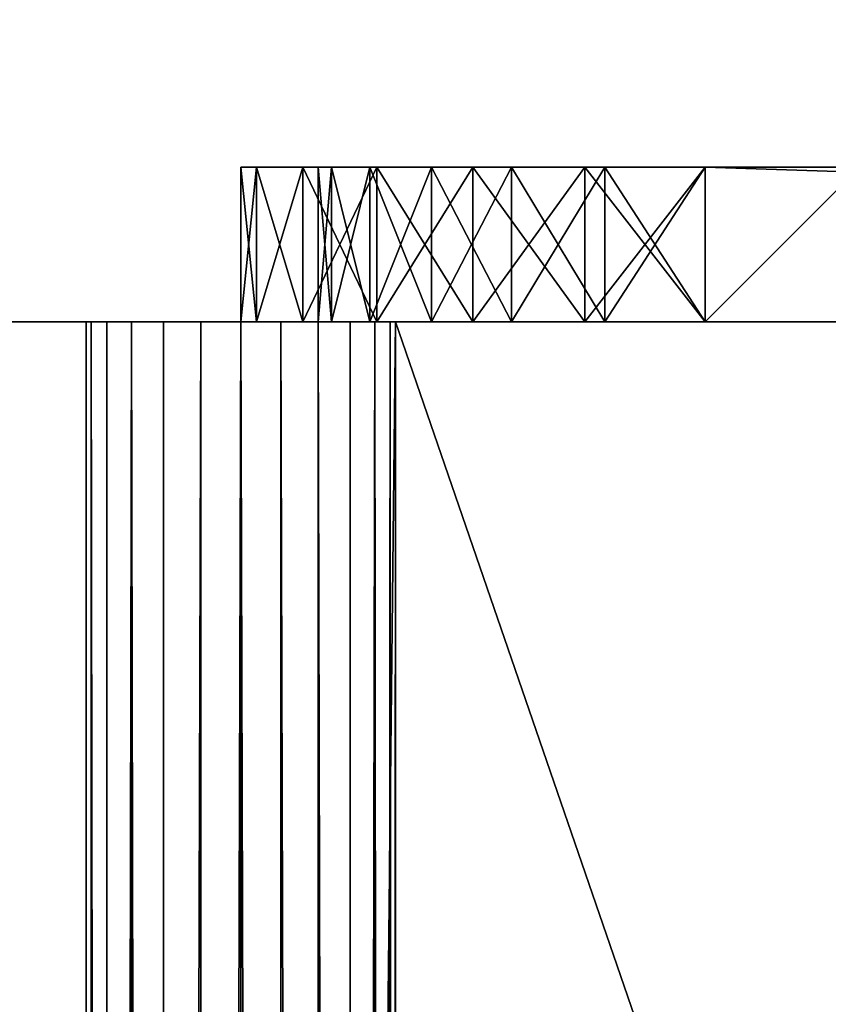
# Model space of a CAD drawing. Extents: x -25.5 to 50.6, y -51.6 to -11.2.
# Drawn here: x 1.5 to 1.7, y -21.5 to -21.2 of the extents above; entities that cross this region are included whole.
import ezdxf

# ---------------------------------------------------------------- set-up
doc = ezdxf.new("R2010")
doc.units = 0
doc.layers.get('0').update_dxf_attribs({"color": 13, "linetype": 'CONTINUOUS'})

# ---------------------------------------------------------------- blocks, each defined once
blk = doc.blocks.new('COMPONENT_4')
for p, q in [((1, 1.34, 0.04), (1, 0.12, 0.04)), ((1, 1.34), (1, 0.12)), ((0, 0.16, 0.04), (0, 0.12, 0.04)), ((0, 0.16), (0, 0.12)), ((0.2, 0.12), (0, 0.12)), ((0.2, 0.12, 0.04), (0, 0.12, 0.04)), ((0, 0.12), (0, 0.12, 0.04)), ((0.2, 0.12), (0.2, 0.12, 0.04)), ((0.98, 0.12), (0.22, 0.12)), ((0.98, 0.12, 0.04), (0.22, 0.12, 0.04)), ((0.22, 0.12), (0.22, 0.12, 0.04)), ((0.98, 0.12), (0.98, 0.12, 0.04)), ((1, 0.12), (1, 0.12, 0.04)), ((0.22341, 0.09412), (0.22341, 0.09412, 0.04)), ((0.97659, 0.09412), (0.97659, 0.09412, 0.04)), ((0.20409, 0.08894), (0.20409, 0.08894, 0.04)), ((0.99591, 0.08894), (0.99591, 0.08894, 0.04)), ((0.2334, 0.07), (0.2334, 0.07, 0.04)), ((0.9666, 0.07), (0.9666, 0.07, 0.04)), ((0.21608, 0.06), (0.21608, 0.06, 0.04)), ((0.98392, 0.06), (0.98392, 0.06, 0.04)), ((0.24929, 0.04929), (0.24929, 0.04929, 0.04)), ((0.95071, 0.04929), (0.95071, 0.04929, 0.04)), ((0.23515, 0.03515), (0.23515, 0.03515, 0.04)), ((0.27, 0.0334), (0.27, 0.0334, 0.04)), ((0.93, 0.0334), (0.93, 0.0334, 0.04)), ((0.96485, 0.03515), (0.96485, 0.03515, 0.04)), ((0.29412, 0.02341), (0.29412, 0.02341, 0.04)), ((0.90588, 0.02341), (0.90588, 0.02341, 0.04)), ((0.32, 0.02), (0.88, 0.02)), ((0.32, 0.02, 0.04), (0.88, 0.02, 0.04)), ((0.32, 0.02), (0.32, 0.02, 0.04)), ((0.88, 0.02), (0.88, 0.02, 0.04)), ((0.26, 0.01608), (0.26, 0.01608, 0.04)), ((0.94, 0.01608), (0.94, 0.01608, 0.04)), ((0.28894, 0.00409), (0.28894, 0.00409, 0.04)), ((0.91106, 0.00409), (0.91106, 0.00409, 0.04)), ((0.32, 0), (0.88, 0)), ((0.32, 0, 0.04), (0.88, 0, 0.04)), ((0.32, 0), (0.32, 0, 0.04)), ((0.88, 0), (0.88, 0, 0.04))]:
    blk.add_line(p, q)
for centre, radius, start, end in [((0.32, 0.12), 0.12, 180, 270), ((0.32, 0.12, 0.04), 0.12, 180, 270), ((0.32, 0.12), 0.1, 180, 270), ((0.32, 0.12, 0.04), 0.1, 180, 270), ((0.88, 0.12), 0.1, 270, 0), ((0.88, 0.12), 0.12, 270, 0), ((0.88, 0.12, 0.04), 0.12, 270, 0), ((0.88, 0.12, 0.04), 0.1, 270, 0)]:
    blk.add_arc(centre, radius, start, end)
mesh = blk.add_polyface()
corners = [(0.2, 0.12, 0.04), (0, 0.16, 0.04), (0, 0.12, 0.04), (0.2, 0.16, 0.04), (0.20409, 0.08894, 0.04), (0.2, 1.3, 0.04), (0.21608, 0.06, 0.04), (0.22341, 0.09412, 0.04), (0.22, 0.12, 0.04), (0.23515, 0.03515, 0.04), (0.2334, 0.07, 0.04), (0.24929, 0.04929, 0.04), (0.26, 0.01608, 0.04), (0.27, 0.0334, 0.04), (0.28894, 0.00409, 0.04), (0.29412, 0.02341, 0.04), (0.32, 0, 0.04), (0.32, 0.02, 0.04), (0.88, 0, 0.04), (0.88, 0.02, 0.04), (0.91106, 0.00409, 0.04), (0.90588, 0.02341, 0.04), (0.93, 0.0334, 0.04), (0.94, 0.01608, 0.04), (0.95071, 0.04929, 0.04), (0.96485, 0.03515, 0.04), (0.9666, 0.07, 0.04), (0.98392, 0.06, 0.04), (0.97659, 0.09412, 0.04), (0.98, 0.12, 0.04), (0.98, 0.16, 0.04), (0.98, 1.3, 0.04), (0, 1.34, 0.04), (0, 1.3, 0.04), (1, 1.34, 0.04), (0.22, 1.3, 0.04), (0.22, 0.16, 0.04), (0.84, 1.3, 0.04), (0.86, 1.3, 0.04), (0.86, 0.16, 0.04), (0.99591, 0.08894, 0.04), (1, 0.12, 0.04), (0.84, 0.16, 0.04)]
mesh.append_faces([[corners[k] for k in face] for face in [(0, 1, 2), (5, 32, 33), (34, 40, 41)]], dxfattribs={"vtx0": -1})
mesh.append_faces([[corners[k] for k in face] for face in [(1, 0, 3), (3, 4, 5), (7, 9, 10), (10, 9, 11), (11, 12, 13), (13, 14, 15), (15, 16, 17), (17, 18, 19), (19, 20, 21), (21, 20, 22), (22, 23, 24), (24, 25, 26), (26, 27, 28), (28, 27, 29), (30, 27, 31), (32, 5, 34), (35, 8, 36), (38, 37, 39), (29, 36, 8), (36, 29, 42), (42, 39, 37), (39, 29, 30)]], dxfattribs={"vtx0": -1, "vtx1": -1})
mesh.append_faces([[corners[k] for k in face] for face in [(29, 27, 30), (34, 5, 35), (35, 5, 4), (35, 6, 8), (34, 37, 38), (34, 31, 27), (42, 29, 39)]], dxfattribs={"vtx0": -1, "vtx1": -1, "vtx2": -1})
mesh.append_faces([[corners[k] for k in face] for face in [(3, 0, 4), (6, 7, 8), (7, 6, 9), (11, 9, 12), (13, 12, 14), (15, 14, 16), (17, 16, 18), (19, 18, 20), (22, 20, 23), (24, 23, 25), (26, 25, 27), (35, 4, 6), (34, 35, 37), (34, 38, 31), (34, 27, 40)]], dxfattribs={"vtx0": -1, "vtx2": -1})
mesh = blk.add_polyface()
corners = [(1, 1.34), (0, 1.3), (0, 1.34), (0.2, 1.3), (0.22, 1.3), (0.2, 0.16), (0.2, 0.12), (0.20409, 0.08894), (0.21608, 0.06), (0.84, 1.3), (0.86, 1.3), (0.84, 0.16), (0.98, 1.3), (0.98, 0.16), (0.98, 0.12), (0.98392, 0.06), (0.99591, 0.08894), (1, 0.12), (0.22341, 0.09412), (0.23515, 0.03515), (0.22, 0.12), (0.22, 0.16), (0.2334, 0.07), (0.24929, 0.04929), (0.26, 0.01608), (0.27, 0.0334), (0.28894, 0.00409), (0.29412, 0.02341), (0.32, 0), (0.32, 0.02), (0.88, 0.02), (0.88, 0), (0.90588, 0.02341), (0.91106, 0.00409), (0.93, 0.0334), (0.94, 0.01608), (0.95071, 0.04929), (0.96485, 0.03515), (0.9666, 0.07), (0.97659, 0.09412), (0.86, 0.16), (0, 0.12), (0, 0.16)]
mesh.append_faces([[corners[k] for k in face] for face in [(0, 1, 2), (16, 0, 17), (5, 41, 42)]], dxfattribs={"vtx0": -1})
mesh.append_faces([[corners[k] for k in face] for face in [(1, 0, 3), (3, 4, 5), (6, 4, 7), (7, 4, 8), (4, 0, 9), (9, 10, 11), (10, 0, 12), (12, 0, 13), (15, 0, 16), (8, 18, 19), (18, 8, 20), (19, 23, 24), (24, 25, 26), (26, 27, 28), (28, 30, 31), (31, 32, 33), (33, 34, 35), (35, 36, 37), (37, 38, 15), (11, 20, 21), (20, 11, 14), (40, 11, 10), (41, 5, 6)]], dxfattribs={"vtx0": -1, "vtx1": -1})
mesh.append_faces([[corners[k] for k in face] for face in [(3, 0, 4), (5, 4, 6), (9, 0, 10), (13, 0, 14), (14, 0, 15), (20, 8, 4), (14, 11, 40)]], dxfattribs={"vtx0": -1, "vtx1": -1, "vtx2": -1})
mesh.append_faces([[corners[k] for k in face] for face in [(20, 4, 21), (19, 18, 22), (19, 22, 23), (24, 23, 25), (26, 25, 27), (28, 27, 29), (28, 29, 30), (31, 30, 32), (33, 32, 34), (35, 34, 36), (37, 36, 38), (15, 38, 39), (15, 39, 14), (14, 40, 13)]], dxfattribs={"vtx0": -1, "vtx2": -1})
mesh = blk.add_polyface()
corners = [(1, 1.34), (1, 0.12, 0.04), (1, 0.12), (1, 1.34, 0.04)]
mesh.append_faces([[corners[k] for k in face] for face in [(0, 1, 2), (1, 0, 3)]], dxfattribs={"vtx0": -1})
mesh = blk.add_polyface()
corners = [(0, 0.16, 0.04), (0, 0.12), (0, 0.12, 0.04), (0, 0.16)]
mesh.append_faces([[corners[k] for k in face] for face in [(0, 1, 2), (1, 0, 3)]], dxfattribs={"vtx0": -1})
mesh = blk.add_polyface()
corners = [(0.2, 0.12, 0.04), (0, 0.12), (0.2, 0.12), (0, 0.12, 0.04)]
mesh.append_faces([[corners[k] for k in face] for face in [(0, 1, 2), (1, 0, 3)]], dxfattribs={"vtx0": -1})
mesh = blk.add_polyface()
corners = [(0.2, 0.12, 0.04), (0.20409, 0.08894), (0.20409, 0.08894, 0.04), (0.2, 0.12)]
mesh.append_faces([[corners[k] for k in face] for face in [(0, 1, 2), (1, 0, 3)]], dxfattribs={"vtx0": -1})
mesh = blk.add_polyface()
corners = [(0.22, 0.12), (0.22341, 0.09412, 0.04), (0.22341, 0.09412), (0.22, 0.12, 0.04)]
mesh.append_faces([[corners[k] for k in face] for face in [(0, 1, 2), (1, 0, 3)]], dxfattribs={"vtx0": -1})
mesh = blk.add_polyface()
corners = [(0.98, 0.12, 0.04), (0.22, 0.12), (0.98, 0.12), (0.22, 0.12, 0.04)]
mesh.append_faces([[corners[k] for k in face] for face in [(0, 1, 2), (1, 0, 3)]], dxfattribs={"vtx0": -1})
mesh = blk.add_polyface()
corners = [(0.98, 0.12, 0.04), (0.97659, 0.09412), (0.97659, 0.09412, 0.04), (0.98, 0.12)]
mesh.append_faces([[corners[k] for k in face] for face in [(0, 1, 2), (1, 0, 3)]], dxfattribs={"vtx0": -1})
mesh = blk.add_polyface()
corners = [(1, 0.12), (0.99591, 0.08894, 0.04), (0.99591, 0.08894), (1, 0.12, 0.04)]
mesh.append_faces([[corners[k] for k in face] for face in [(0, 1, 2), (1, 0, 3)]], dxfattribs={"vtx0": -1})
mesh = blk.add_polyface()
corners = [(0.22341, 0.09412), (0.2334, 0.07, 0.04), (0.2334, 0.07), (0.22341, 0.09412, 0.04)]
mesh.append_faces([[corners[k] for k in face] for face in [(0, 1, 2), (1, 0, 3)]], dxfattribs={"vtx0": -1})
mesh = blk.add_polyface()
corners = [(0.97659, 0.09412, 0.04), (0.9666, 0.07), (0.9666, 0.07, 0.04), (0.97659, 0.09412)]
mesh.append_faces([[corners[k] for k in face] for face in [(0, 1, 2), (1, 0, 3)]], dxfattribs={"vtx0": -1})
mesh = blk.add_polyface()
corners = [(0.20409, 0.08894, 0.04), (0.21608, 0.06), (0.21608, 0.06, 0.04), (0.20409, 0.08894)]
mesh.append_faces([[corners[k] for k in face] for face in [(0, 1, 2), (1, 0, 3)]], dxfattribs={"vtx0": -1})
mesh = blk.add_polyface()
corners = [(0.99591, 0.08894), (0.98392, 0.06, 0.04), (0.98392, 0.06), (0.99591, 0.08894, 0.04)]
mesh.append_faces([[corners[k] for k in face] for face in [(0, 1, 2), (1, 0, 3)]], dxfattribs={"vtx0": -1})
mesh = blk.add_polyface()
corners = [(0.2334, 0.07), (0.24929, 0.04929, 0.04), (0.24929, 0.04929), (0.2334, 0.07, 0.04)]
mesh.append_faces([[corners[k] for k in face] for face in [(0, 1, 2), (1, 0, 3)]], dxfattribs={"vtx0": -1})
mesh = blk.add_polyface()
corners = [(0.9666, 0.07, 0.04), (0.95071, 0.04929), (0.95071, 0.04929, 0.04), (0.9666, 0.07)]
mesh.append_faces([[corners[k] for k in face] for face in [(0, 1, 2), (1, 0, 3)]], dxfattribs={"vtx0": -1})
mesh = blk.add_polyface()
corners = [(0.21608, 0.06, 0.04), (0.23515, 0.03515), (0.23515, 0.03515, 0.04), (0.21608, 0.06)]
mesh.append_faces([[corners[k] for k in face] for face in [(0, 1, 2), (1, 0, 3)]], dxfattribs={"vtx0": -1})
mesh = blk.add_polyface()
corners = [(0.98392, 0.06), (0.96485, 0.03515, 0.04), (0.96485, 0.03515), (0.98392, 0.06, 0.04)]
mesh.append_faces([[corners[k] for k in face] for face in [(0, 1, 2), (1, 0, 3)]], dxfattribs={"vtx0": -1})
mesh = blk.add_polyface()
corners = [(0.24929, 0.04929, 0.04), (0.27, 0.0334), (0.24929, 0.04929), (0.27, 0.0334, 0.04)]
mesh.append_faces([[corners[k] for k in face] for face in [(0, 1, 2), (1, 0, 3)]], dxfattribs={"vtx0": -1})
mesh = blk.add_polyface()
corners = [(0.93, 0.0334, 0.04), (0.95071, 0.04929), (0.93, 0.0334), (0.95071, 0.04929, 0.04)]
mesh.append_faces([[corners[k] for k in face] for face in [(0, 1, 2), (1, 0, 3)]], dxfattribs={"vtx0": -1})
mesh = blk.add_polyface()
corners = [(0.26, 0.01608, 0.04), (0.23515, 0.03515), (0.26, 0.01608), (0.23515, 0.03515, 0.04)]
mesh.append_faces([[corners[k] for k in face] for face in [(0, 1, 2), (1, 0, 3)]], dxfattribs={"vtx0": -1})
mesh = blk.add_polyface()
corners = [(0.27, 0.0334, 0.04), (0.29412, 0.02341), (0.27, 0.0334), (0.29412, 0.02341, 0.04)]
mesh.append_faces([[corners[k] for k in face] for face in [(0, 1, 2), (1, 0, 3)]], dxfattribs={"vtx0": -1})
mesh = blk.add_polyface()
corners = [(0.90588, 0.02341, 0.04), (0.93, 0.0334), (0.90588, 0.02341), (0.93, 0.0334, 0.04)]
mesh.append_faces([[corners[k] for k in face] for face in [(0, 1, 2), (1, 0, 3)]], dxfattribs={"vtx0": -1})
mesh = blk.add_polyface()
corners = [(0.96485, 0.03515, 0.04), (0.94, 0.01608), (0.96485, 0.03515), (0.94, 0.01608, 0.04)]
mesh.append_faces([[corners[k] for k in face] for face in [(0, 1, 2), (1, 0, 3)]], dxfattribs={"vtx0": -1})
mesh = blk.add_polyface()
corners = [(0.29412, 0.02341, 0.04), (0.32, 0.02), (0.29412, 0.02341), (0.32, 0.02, 0.04)]
mesh.append_faces([[corners[k] for k in face] for face in [(0, 1, 2), (1, 0, 3)]], dxfattribs={"vtx0": -1})
mesh = blk.add_polyface()
corners = [(0.88, 0.02, 0.04), (0.90588, 0.02341), (0.88, 0.02), (0.90588, 0.02341, 0.04)]
mesh.append_faces([[corners[k] for k in face] for face in [(0, 1, 2), (1, 0, 3)]], dxfattribs={"vtx0": -1})
mesh = blk.add_polyface()
corners = [(0.32, 0.02, 0.04), (0.88, 0.02), (0.32, 0.02), (0.88, 0.02, 0.04)]
mesh.append_faces([[corners[k] for k in face] for face in [(0, 1, 2), (1, 0, 3)]], dxfattribs={"vtx0": -1})
mesh = blk.add_polyface()
corners = [(0.28894, 0.00409, 0.04), (0.26, 0.01608), (0.28894, 0.00409), (0.26, 0.01608, 0.04)]
mesh.append_faces([[corners[k] for k in face] for face in [(0, 1, 2), (1, 0, 3)]], dxfattribs={"vtx0": -1})
mesh = blk.add_polyface()
corners = [(0.94, 0.01608, 0.04), (0.91106, 0.00409), (0.94, 0.01608), (0.91106, 0.00409, 0.04)]
mesh.append_faces([[corners[k] for k in face] for face in [(0, 1, 2), (1, 0, 3)]], dxfattribs={"vtx0": -1})
mesh = blk.add_polyface()
corners = [(0.32, 0, 0.04), (0.28894, 0.00409), (0.32, 0), (0.28894, 0.00409, 0.04)]
mesh.append_faces([[corners[k] for k in face] for face in [(0, 1, 2), (1, 0, 3)]], dxfattribs={"vtx0": -1})
mesh = blk.add_polyface()
corners = [(0.91106, 0.00409, 0.04), (0.88, 0), (0.91106, 0.00409), (0.88, 0, 0.04)]
mesh.append_faces([[corners[k] for k in face] for face in [(0, 1, 2), (1, 0, 3)]], dxfattribs={"vtx0": -1})
mesh = blk.add_polyface()
corners = [(0.88, 0, 0.04), (0.32, 0), (0.88, 0), (0.32, 0, 0.04)]
mesh.append_faces([[corners[k] for k in face] for face in [(0, 1, 2), (1, 0, 3)]], dxfattribs={"vtx0": -1})

msp = doc.modelspace()

# ---------------------------------------------------------------- linework, layer by layer
for p, q in [((2.89075, -21.27376), (-7.60925, -21.27376)), ((1.55075, -24.93376, 1.8), (1.55075, -21.27376, 1.8)), ((1.55211, -24.93376, 1.78965), (1.55211, -21.27376, 1.78965)), ((1.55211, -24.93376, 1.81035), (1.55211, -21.27376, 1.81035)), ((1.55611, -24.93376, 1.82), (1.55611, -21.27376, 1.82)), ((1.55611, -24.93376, 1.78), (1.55611, -21.27376, 1.78)), ((1.56247, -24.93376, 1.82828), (1.56247, -21.27376, 1.82828)), ((1.56247, -24.93376, 1.77172), (1.56247, -21.27376, 1.77172)), ((1.57075, -24.93376, 1.76536), (1.57075, -21.27376, 1.76536)), ((1.57075, -24.93376, 1.83464), (1.57075, -21.27376, 1.83464)), ((1.5804, -24.93376, 1.76136), (1.5804, -21.27376, 1.76136)), ((1.5804, -24.93376, 1.83864), (1.5804, -21.27376, 1.83864)), ((1.59075, -24.93376, 1.76), (1.59075, -21.27376, 1.76)), ((1.59075, -21.27376, 1.8), (1.59075, -21.27376, 1.76)), ((1.59075, -21.27376, 1.76), (1.59075, -21.27376, 1.5)), ((1.59075, -24.93376, 1.84), (1.59075, -21.27376, 1.84)), ((1.6011, -24.93376, 1.83864), (1.6011, -21.27376, 1.83864)), ((1.6011, -24.93376, 1.76136), (1.6011, -21.27376, 1.76136)), ((1.61075, -24.93376, 1.83464), (1.61075, -21.27376, 1.83464)), ((1.61075, -24.93376, 1.76536), (1.61075, -21.27376, 1.76536)), ((1.61903, -24.93376, 1.82828), (1.61903, -21.27376, 1.82828)), ((1.61903, -24.93376, 1.77172), (1.61903, -21.27376, 1.77172)), ((1.62539, -24.93376, 1.82), (1.62539, -21.27376, 1.82)), ((1.62539, -24.93376, 1.78), (1.62539, -21.27376, 1.78)), ((1.62939, -24.93376, 1.81035), (1.62939, -21.27376, 1.81035)), ((1.62939, -24.93376, 1.78965), (1.62939, -21.27376, 1.78965)), ((1.63075, -24.93376, 1.8), (1.63075, -21.27376, 1.8))]:
    msp.add_line(p, q)
at = {"color": 19}
for p, q in [((1.59075, -24.93376, 1.5), (1.59075, -21.27376, 1.5)), ((1.63075, -21.27376, 1.8), (1.59075, -21.27376, 1.8)), ((1.59075, -24.93376, 1.8), (1.59075, -21.27376, 1.8)), ((2.89075, -21.27376, 1.8), (1.63075, -21.27376, 1.8))]:
    msp.add_line(p, q, dxfattribs=at)
at = {"color": 19, "extrusion": (0, 1, 0)}
for centre, radius, start, end in [((0.64655, 2.31435, -21.27376), 2.3809, 200.00087, 220.94434), ((-1.59075, 1.8, -21.27376), 0.04, 270, 180)]:
    msp.add_arc(centre, radius, start, end, dxfattribs=at)
at = {"color": 19, "extrusion": (-5.77529e-13, 1, 0)}
msp.add_arc((-1.59075, 1.8, -21.27376), 0.04, 180, 270, dxfattribs=at)

# ---------------------------------------------------------------- block references
at = {"color": 254, "extrusion": (2.77556e-17, 1, -4.57967e-16), "rotation": 90}
msp.add_blockref('COMPONENT_4', (-1.59075, 1.8, -21.27376), dxfattribs=at)

# ---------------------------------------------------------------- meshes
mesh = msp.add_polyface()
corners = [(-16.08161, -19.42321), (-7.60925, -21.27376), (-16.08161, -34.65321), (11.84839, -19.42321), (-7.60925, -32.25376), (2.89075, -21.27376), (2.89075, -32.25376), (11.84839, -34.65321)]
mesh.append_faces([[corners[k] for k in face] for face in [(0, 1, 2), (1, 3, 5), (5, 3, 6), (7, 6, 3)]], dxfattribs={"vtx0": -1, "vtx1": -1})
mesh.append_faces([[corners[k] for k in face] for face in [(1, 0, 3), (2, 1, 4), (4, 7, 2), (7, 4, 6)]], dxfattribs={"vtx0": -1, "vtx2": -1})
at = {"color": 152}
mesh = msp.add_polyface(dxfattribs=at)
corners = [(-7.60925, -21.27376), (-4.69258, -21.27376, 0.20261), (2.89075, -21.27376), (-4.89152, -21.27376, 0.22733), (-5.08652, -21.27376, 0.27383), (-5.27521, -21.27376, 0.34157), (-5.45526, -21.27376, 0.4297), (-5.6245, -21.27376, 0.53716), (-7.60925, -21.27376, 1.8), (-4.49213, -21.27376, 0.2), (-5.78085, -21.27376, 0.66263), (-5.899, -21.27376, 0.79023), (-6.02493, -21.27376, 0.95322), (-6.13585, -21.27376, 1.12678), (-6.23088, -21.27376, 1.30952), (-6.30925, -21.27376, 1.5), (-6.30925, -21.27376, 1.76), (-6.3196, -21.27376, 1.76136), (-6.32925, -21.27376, 1.76536), (-6.33753, -21.27376, 1.77172), (-6.34389, -21.27376, 1.78), (-6.34789, -21.27376, 1.78965), (-6.34925, -21.27376, 1.8), (0.80456, -21.27376, 0.47395), (2.89075, -21.27376, 1.8), (0.6394, -21.27376, 0.38279), (0.46572, -21.27376, 0.30914), (0.28538, -21.27376, 0.25376), (0.10029, -21.27376, 0.21725), (-0.08757, -21.27376, 0.2), (0.95947, -21.27376, 0.58163), (1.10245, -21.27376, 0.70469), (1.15035, -21.27376, 0.75539), (1.20877, -21.27376, 0.82222), (1.32484, -21.27376, 0.97932), (1.42763, -21.27376, 1.1454), (1.51647, -21.27376, 1.31935), (1.59075, -21.27376, 1.5), (1.59075, -21.27376, 1.76), (1.6011, -21.27376, 1.76136), (1.61075, -21.27376, 1.76536), (1.61903, -21.27376, 1.77172), (1.62539, -21.27376, 1.78), (1.62939, -21.27376, 1.78965), (1.63075, -21.27376, 1.8)]
mesh.append_faces([[corners[k] for k in face] for face in [(21, 8, 22), (24, 43, 44)]], dxfattribs={"vtx0": -1, "color": 152})
mesh.append_faces([[corners[k] for k in face] for face in [(0, 1, 2), (1, 0, 3), (3, 0, 4), (4, 0, 5), (5, 0, 6), (6, 0, 7), (7, 8, 10), (10, 8, 11), (11, 8, 12), (12, 8, 13), (13, 8, 14), (14, 8, 15), (15, 8, 16), (16, 8, 17), (17, 8, 18), (18, 8, 19), (19, 8, 20), (20, 8, 21), (2, 23, 24), (23, 2, 25), (25, 2, 26), (26, 2, 27), (27, 2, 28), (28, 2, 29), (29, 2, 9)]], dxfattribs={"vtx0": -1, "vtx1": -1, "color": 152})
mesh.append_faces([[corners[k] for k in face] for face in [(7, 0, 8), (2, 1, 9), (24, 23, 30), (24, 30, 31), (24, 31, 32), (24, 32, 33), (24, 33, 34), (24, 34, 35), (24, 35, 36), (24, 36, 37), (24, 37, 38), (24, 38, 39), (24, 39, 40), (24, 40, 41), (24, 41, 42), (24, 42, 43)]], dxfattribs={"vtx0": -1, "vtx2": -1, "color": 152})
mesh = msp.add_polyface()
corners = [(-7.60925, -21.27376), (2.89075, -32.25376), (-7.60925, -32.25376), (2.89075, -21.27376)]
mesh.append_faces([[corners[k] for k in face] for face in [(0, 1, 2), (1, 0, 3)]], dxfattribs={"vtx0": -1})
at = {"color": 28}
mesh = msp.add_polyface(dxfattribs=at)
corners = [(1.59075, -29.81376, 1.5), (1.51647, -32.25376, 1.31935), (1.59075, -32.25376, 1.5), (1.51647, -21.27376, 1.31935), (1.59075, -24.93376, 1.5), (1.59075, -21.27376, 1.5)]
mesh.append_faces([[corners[k] for k in face] for face in [(0, 1, 2), (3, 4, 5)]], dxfattribs={"vtx0": -1, "color": 28})
mesh.append_faces([[corners[k] for k in face] for face in [(1, 0, 3)]], dxfattribs={"vtx0": -1, "vtx1": -1, "color": 28})
mesh.append_faces([[corners[k] for k in face] for face in [(3, 0, 4)]], dxfattribs={"vtx0": -1, "vtx2": -1, "color": 28})
at = {"color": 254}
mesh = msp.add_polyface(dxfattribs=at)
corners = [(1.55075, -21.27376, 1.8), (1.55211, -24.93376, 1.78965), (1.55075, -24.93376, 1.8), (1.55211, -21.27376, 1.78965)]
mesh.append_faces([[corners[k] for k in face] for face in [(0, 1, 2), (1, 0, 3)]], dxfattribs={"vtx0": -1, "color": 254})
at = {"color": 19}
mesh = msp.add_polyface(dxfattribs=at)
corners = [(1.5804, -21.27376, 1.76136), (1.59075, -21.27376, 1.8), (1.59075, -21.27376, 1.76), (1.57075, -21.27376, 1.76536), (1.56247, -21.27376, 1.77172), (1.55611, -21.27376, 1.78), (1.55211, -21.27376, 1.78965), (1.55075, -21.27376, 1.8), (1.55211, -21.27376, 1.81035), (1.63075, -21.27376, 1.8), (1.62939, -21.27376, 1.81035), (1.55611, -21.27376, 1.82), (1.62539, -21.27376, 1.82), (1.56247, -21.27376, 1.82828), (1.61903, -21.27376, 1.82828), (1.57075, -21.27376, 1.83464), (1.61075, -21.27376, 1.83464), (1.5804, -21.27376, 1.83864), (1.6011, -21.27376, 1.83864), (1.59075, -21.27376, 1.84)]
mesh.append_faces([[corners[k] for k in face] for face in [(0, 1, 2), (18, 17, 19)]], dxfattribs={"vtx0": -1, "color": 19})
mesh.append_faces([[corners[k] for k in face] for face in [(1, 8, 9), (9, 8, 10), (10, 11, 12), (12, 13, 14), (14, 15, 16), (16, 17, 18)]], dxfattribs={"vtx0": -1, "vtx1": -1, "color": 19})
mesh.append_faces([[corners[k] for k in face] for face in [(1, 0, 3), (1, 3, 4), (1, 4, 5), (1, 5, 6), (1, 6, 7), (1, 7, 8), (10, 8, 11), (12, 11, 13), (14, 13, 15), (16, 15, 17)]], dxfattribs={"vtx0": -1, "vtx2": -1, "color": 19})
at = {"color": 254}
mesh = msp.add_polyface(dxfattribs=at)
corners = [(1.55211, -21.27376, 1.81035), (1.55075, -24.93376, 1.8), (1.55211, -24.93376, 1.81035), (1.55075, -21.27376, 1.8)]
mesh.append_faces([[corners[k] for k in face] for face in [(0, 1, 2), (1, 0, 3)]], dxfattribs={"vtx0": -1, "color": 254})
mesh = msp.add_polyface(dxfattribs=at)
corners = [(1.55611, -24.93376, 1.82), (1.55211, -21.27376, 1.81035), (1.55211, -24.93376, 1.81035), (1.55611, -21.27376, 1.82)]
mesh.append_faces([[corners[k] for k in face] for face in [(0, 1, 2), (1, 0, 3)]], dxfattribs={"vtx0": -1, "color": 254})
mesh = msp.add_polyface(dxfattribs=at)
corners = [(1.55211, -21.27376, 1.78965), (1.55611, -24.93376, 1.78), (1.55211, -24.93376, 1.78965), (1.55611, -21.27376, 1.78)]
mesh.append_faces([[corners[k] for k in face] for face in [(0, 1, 2), (1, 0, 3)]], dxfattribs={"vtx0": -1, "color": 254})
mesh = msp.add_polyface(dxfattribs=at)
corners = [(1.56247, -21.27376, 1.82828), (1.55611, -24.93376, 1.82), (1.56247, -24.93376, 1.82828), (1.55611, -21.27376, 1.82)]
mesh.append_faces([[corners[k] for k in face] for face in [(0, 1, 2), (1, 0, 3)]], dxfattribs={"vtx0": -1, "color": 254})
mesh = msp.add_polyface(dxfattribs=at)
corners = [(1.55611, -24.93376, 1.78), (1.56247, -21.27376, 1.77172), (1.56247, -24.93376, 1.77172), (1.55611, -21.27376, 1.78)]
mesh.append_faces([[corners[k] for k in face] for face in [(0, 1, 2), (1, 0, 3)]], dxfattribs={"vtx0": -1, "color": 254})
mesh = msp.add_polyface(dxfattribs=at)
corners = [(1.56247, -21.27376, 1.77172), (1.57075, -24.93376, 1.76536), (1.56247, -24.93376, 1.77172), (1.57075, -21.27376, 1.76536)]
mesh.append_faces([[corners[k] for k in face] for face in [(0, 1, 2), (1, 0, 3)]], dxfattribs={"vtx0": -1, "color": 254})
mesh = msp.add_polyface(dxfattribs=at)
corners = [(1.57075, -24.93376, 1.83464), (1.56247, -21.27376, 1.82828), (1.56247, -24.93376, 1.82828), (1.57075, -21.27376, 1.83464)]
mesh.append_faces([[corners[k] for k in face] for face in [(0, 1, 2), (1, 0, 3)]], dxfattribs={"vtx0": -1, "color": 254})
mesh = msp.add_polyface(dxfattribs=at)
corners = [(1.57075, -24.93376, 1.83464), (1.5804, -21.27376, 1.83864), (1.57075, -21.27376, 1.83464), (1.5804, -24.93376, 1.83864)]
mesh.append_faces([[corners[k] for k in face] for face in [(0, 1, 2), (1, 0, 3)]], dxfattribs={"vtx0": -1, "color": 254})
mesh = msp.add_polyface(dxfattribs=at)
corners = [(1.5804, -21.27376, 1.76136), (1.57075, -24.93376, 1.76536), (1.57075, -21.27376, 1.76536), (1.5804, -24.93376, 1.76136)]
mesh.append_faces([[corners[k] for k in face] for face in [(0, 1, 2), (1, 0, 3)]], dxfattribs={"vtx0": -1, "color": 254})
mesh = msp.add_polyface(dxfattribs=at)
corners = [(1.59075, -21.27376, 1.76), (1.5804, -24.93376, 1.76136), (1.5804, -21.27376, 1.76136), (1.59075, -24.93376, 1.76)]
mesh.append_faces([[corners[k] for k in face] for face in [(0, 1, 2), (1, 0, 3)]], dxfattribs={"vtx0": -1, "color": 254})
mesh = msp.add_polyface(dxfattribs=at)
corners = [(1.5804, -24.93376, 1.83864), (1.59075, -21.27376, 1.84), (1.5804, -21.27376, 1.83864), (1.59075, -24.93376, 1.84)]
mesh.append_faces([[corners[k] for k in face] for face in [(0, 1, 2), (1, 0, 3)]], dxfattribs={"vtx0": -1, "color": 254})
mesh = msp.add_polyface(dxfattribs=at)
corners = [(1.59075, -21.27376, 1.76), (1.6011, -24.93376, 1.76136), (1.59075, -24.93376, 1.76), (1.6011, -21.27376, 1.76136)]
mesh.append_faces([[corners[k] for k in face] for face in [(0, 1, 2), (1, 0, 3)]], dxfattribs={"vtx0": -1, "color": 254})
at = {"color": 19}
mesh = msp.add_polyface(dxfattribs=at)
corners = [(1.59075, -21.27376, 1.76), (1.59075, -24.93376, 1.8), (1.59075, -24.93376, 1.76), (1.59075, -21.27376, 1.8)]
mesh.append_faces([[corners[k] for k in face] for face in [(0, 1, 2), (1, 0, 3)]], dxfattribs={"vtx0": -1, "color": 19})
mesh = msp.add_polyface(dxfattribs=at)
corners = [(1.59075, -21.27376, 1.8), (1.6011, -21.27376, 1.76136), (1.59075, -21.27376, 1.76), (1.61075, -21.27376, 1.76536), (1.61903, -21.27376, 1.77172), (1.62539, -21.27376, 1.78), (1.62939, -21.27376, 1.78965), (1.63075, -21.27376, 1.8)]
mesh.append_faces([[corners[k] for k in face] for face in [(0, 1, 2), (6, 0, 7)]], dxfattribs={"vtx0": -1, "color": 19})
mesh.append_faces([[corners[k] for k in face] for face in [(1, 0, 3), (3, 0, 4), (4, 0, 5), (5, 0, 6)]], dxfattribs={"vtx0": -1, "vtx1": -1, "color": 19})
mesh = msp.add_polyface(dxfattribs=at)
corners = [(1.63075, -21.27376, 1.8), (1.59075, -24.93376, 1.8), (1.59075, -21.27376, 1.8), (1.63075, -24.93376, 1.8), (2.89075, -24.93376, 1.8), (2.89075, -21.27376, 1.8)]
mesh.append_faces([[corners[k] for k in face] for face in [(0, 1, 2), (4, 0, 5)]], dxfattribs={"vtx0": -1, "color": 19})
mesh.append_faces([[corners[k] for k in face] for face in [(1, 0, 3), (3, 0, 4)]], dxfattribs={"vtx0": -1, "vtx1": -1, "color": 19})
at = {"color": 254}
mesh = msp.add_polyface(dxfattribs=at)
corners = [(1.6011, -24.93376, 1.83864), (1.59075, -21.27376, 1.84), (1.59075, -24.93376, 1.84), (1.6011, -21.27376, 1.83864)]
mesh.append_faces([[corners[k] for k in face] for face in [(0, 1, 2), (1, 0, 3)]], dxfattribs={"vtx0": -1, "color": 254})
mesh = msp.add_polyface()
corners = [(1.59075, -21.27376, 1.5), (1.59075, -24.93376, 1.54), (1.59075, -24.93376, 1.5), (1.59075, -24.93376, 1.76), (1.59075, -21.27376, 1.76)]
mesh.append_faces([[corners[k] for k in face] for face in [(0, 1, 2), (3, 0, 4)]], dxfattribs={"vtx0": -1})
mesh.append_faces([[corners[k] for k in face] for face in [(1, 0, 3)]], dxfattribs={"vtx0": -1, "vtx1": -1})
mesh = msp.add_polyface(dxfattribs=at)
corners = [(1.61075, -24.93376, 1.83464), (1.6011, -21.27376, 1.83864), (1.6011, -24.93376, 1.83864), (1.61075, -21.27376, 1.83464)]
mesh.append_faces([[corners[k] for k in face] for face in [(0, 1, 2), (1, 0, 3)]], dxfattribs={"vtx0": -1, "color": 254})
mesh = msp.add_polyface(dxfattribs=at)
corners = [(1.6011, -21.27376, 1.76136), (1.61075, -24.93376, 1.76536), (1.6011, -24.93376, 1.76136), (1.61075, -21.27376, 1.76536)]
mesh.append_faces([[corners[k] for k in face] for face in [(0, 1, 2), (1, 0, 3)]], dxfattribs={"vtx0": -1, "color": 254})
mesh = msp.add_polyface(dxfattribs=at)
corners = [(1.61903, -24.93376, 1.82828), (1.61075, -21.27376, 1.83464), (1.61075, -24.93376, 1.83464), (1.61903, -21.27376, 1.82828)]
mesh.append_faces([[corners[k] for k in face] for face in [(0, 1, 2), (1, 0, 3)]], dxfattribs={"vtx0": -1, "color": 254})
mesh = msp.add_polyface(dxfattribs=at)
corners = [(1.61075, -21.27376, 1.76536), (1.61903, -24.93376, 1.77172), (1.61075, -24.93376, 1.76536), (1.61903, -21.27376, 1.77172)]
mesh.append_faces([[corners[k] for k in face] for face in [(0, 1, 2), (1, 0, 3)]], dxfattribs={"vtx0": -1, "color": 254})
mesh = msp.add_polyface(dxfattribs=at)
corners = [(1.62539, -21.27376, 1.82), (1.61903, -24.93376, 1.82828), (1.62539, -24.93376, 1.82), (1.61903, -21.27376, 1.82828)]
mesh.append_faces([[corners[k] for k in face] for face in [(0, 1, 2), (1, 0, 3)]], dxfattribs={"vtx0": -1, "color": 254})
mesh = msp.add_polyface(dxfattribs=at)
corners = [(1.61903, -24.93376, 1.77172), (1.62539, -21.27376, 1.78), (1.62539, -24.93376, 1.78), (1.61903, -21.27376, 1.77172)]
mesh.append_faces([[corners[k] for k in face] for face in [(0, 1, 2), (1, 0, 3)]], dxfattribs={"vtx0": -1, "color": 254})
mesh = msp.add_polyface(dxfattribs=at)
corners = [(1.62939, -21.27376, 1.81035), (1.62539, -24.93376, 1.82), (1.62939, -24.93376, 1.81035), (1.62539, -21.27376, 1.82)]
mesh.append_faces([[corners[k] for k in face] for face in [(0, 1, 2), (1, 0, 3)]], dxfattribs={"vtx0": -1, "color": 254})
mesh = msp.add_polyface(dxfattribs=at)
corners = [(1.62539, -21.27376, 1.78), (1.62939, -24.93376, 1.78965), (1.62539, -24.93376, 1.78), (1.62939, -21.27376, 1.78965)]
mesh.append_faces([[corners[k] for k in face] for face in [(0, 1, 2), (1, 0, 3)]], dxfattribs={"vtx0": -1, "color": 254})
mesh = msp.add_polyface(dxfattribs=at)
corners = [(1.63075, -21.27376, 1.8), (1.62939, -24.93376, 1.81035), (1.63075, -24.93376, 1.8), (1.62939, -21.27376, 1.81035)]
mesh.append_faces([[corners[k] for k in face] for face in [(0, 1, 2), (1, 0, 3)]], dxfattribs={"vtx0": -1, "color": 254})
mesh = msp.add_polyface(dxfattribs=at)
corners = [(1.62939, -21.27376, 1.78965), (1.63075, -24.93376, 1.8), (1.62939, -24.93376, 1.78965), (1.63075, -21.27376, 1.8)]
mesh.append_faces([[corners[k] for k in face] for face in [(0, 1, 2), (1, 0, 3)]], dxfattribs={"vtx0": -1, "color": 254})

doc.saveas('drawing.dxf')
